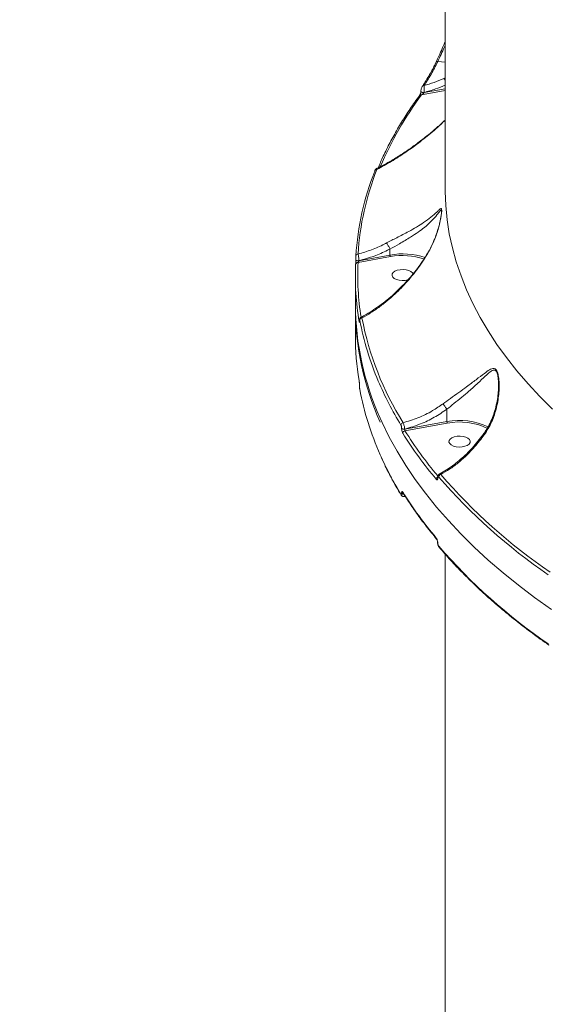
# Model space of a CAD drawing. Units: millimetres. Extents: x -1095 to 6028, y -402 to 10246.
# Drawn here: x 2126 to 2350, y 3972 to 4389 of the extents above; entities that cross this region are included whole.
import ezdxf

# ---------------------------------------------------------------- set-up
doc = ezdxf.new("R2010")
doc.units = ezdxf.units.MM
doc.layers.add('DiKom', color=7, linetype='Continuous')
doc.styles.add('style1', font='arial.ttf', dxfattribs={"width": 0.8})
doc.dimstyles.new('1-50', dxfattribs={"dimtxt": 300, "dimasz": 200, "dimexe": 100, "dimexo": 0, "dimgap": 200, "dimtad": 1, "dimtxsty": 'style1', "dimcen": 200, "dimclrd": 7, "dimclre": 7, "dimclrt": 7, "dimadec": 1, "dimazin": 2, "dimtfac": 1, "dimtmove": 0, "dimatfit": 2, "dimfxl": 0, "dimlwd": 25, "dimlwe": 18, "dimarcsym": 0})

# ---------------------------------------------------------------- blocks, each defined once
blk = doc.blocks.new('*D264')
at = {"layer": 'DiKom', "color": 7, "lineweight": 18, "transparency": 16777216}
for p, q in [((963.38, 7110.84), (4209.52, 7110.84)), ((2687.96, 2549.06), (4209.52, 2549.06))]:
    blk.add_line(p, q, dxfattribs=at)
at = {"layer": 'DiKom', "color": 7, "lineweight": 25, "transparency": 16777216}
blk.add_line((4109.52, 6910.84), (4109.52, 2749.06), dxfattribs=at)
at = {"layer": 'DiKom', "color": 7, "transparency": 16777216}
for points in [[(4076.19, 6910.84), (4142.85, 6910.84), (4109.52, 7110.84)], [(4076.19, 2749.06), (4142.85, 2749.06), (4109.52, 2549.06)]]:
    blk.add_solid(points, dxfattribs=at)
at = {"layer": 'DiKom', "color": 7, "transparency": 16777216, "insert": (3756.35, 4439.4), "char_height": 300, "attachment_point": 5, "rotation": 90, "style": 'style1'}
blk.add_mtext('4560', dxfattribs=at)
blk = doc.blocks.new('*D266')
at = {"layer": 'DiKom', "color": 7, "lineweight": 18, "transparency": 16777216}
for p, q in [((790.63, 8863.07), (6028.46, 8863.07)), ((3943.38, 549.06), (6028.46, 549.06))]:
    blk.add_line(p, q, dxfattribs=at)
at = {"layer": 'DiKom', "color": 7, "lineweight": 25, "transparency": 16777216}
blk.add_line((5928.46, 8663.07), (5928.46, 749.06), dxfattribs=at)
at = {"layer": 'DiKom', "color": 7, "transparency": 16777216}
for points in [[(5895.13, 8663.07), (5961.79, 8663.07), (5928.46, 8863.07)], [(5895.13, 749.06), (5961.79, 749.06), (5928.46, 549.06)]]:
    blk.add_solid(points, dxfattribs=at)
at = {"layer": 'DiKom', "color": 7, "transparency": 16777216, "insert": (5575.19, 4879.97), "char_height": 300, "attachment_point": 5, "rotation": 90, "style": 'style1'}
blk.add_mtext('8300', dxfattribs=at)
blk = doc.blocks.new('*D267')
at = {"layer": 'DiKom', "color": 7, "lineweight": 18, "transparency": 16777216}
for p, q in [((-1095.39, 6281.11), (-1095.39, -402.02)), ((4943.38, 1549.06), (4943.38, -402.02))]:
    blk.add_line(p, q, dxfattribs=at)
at = {"layer": 'DiKom', "color": 7, "lineweight": 25, "transparency": 16777216}
blk.add_line((-895.39, -302.02), (4743.38, -302.02), dxfattribs=at)
at = {"layer": 'DiKom', "color": 7, "transparency": 16777216}
for points in [[(-895.39, -268.69), (-895.39, -335.36), (-1095.39, -302.02)], [(4743.38, -268.69), (4743.38, -335.36), (4943.38, -302.02)]]:
    blk.add_solid(points, dxfattribs=at)
at = {"layer": 'DiKom', "color": 7, "transparency": 16777216, "insert": (2372.98, 51.15), "char_height": 300, "attachment_point": 5, "style": 'style1'}
blk.add_mtext('6050', dxfattribs=at)

msp = doc.modelspace()

# ---------------------------------------------------------------- linework, layer by layer
at = {"layer": 'DiKom', "color": 7, "linetype": 'Continuous', "lineweight": 15}
for p, q in [((2305.962, 4579.213), (2305.962, 4317.103)), ((2302.195, 4370.913), (2302.19, 4370.903)), ((2305.962, 4370.717), (2302.876, 4371.089)), ((2305.391, 4363.906), (2305.962, 4364.163)), ((2295.719, 4358.464), (2295.719, 4358.383)), ((2305.962, 4358.804), (2296.021, 4357.01)), ((2297.05, 4357.897), (2305.962, 4359.506)), ((2297.05, 4357.978), (2297.05, 4357.897)), ((2282.608, 4291.722), (2282.609, 4291.716)), ((2282.609, 4291.716), (2282.609, 4289.183)), ((2268.13, 4287.29), (2268.131, 4287.304)), ((2268.13, 4287.29), (2268.13, 4287.262)), ((2268.13, 4287.262), (2268.131, 4287.276)), ((2282.774, 4288.511), (2269.088, 4286.005)), ((2269.465, 4286.776), (2282.609, 4289.183)), ((2269.465, 4286.804), (2269.465, 4286.776)), ((2267.962, 4279.859), (2267.962, 4268.287)), ((2267.962, 4266.573), (2267.962, 4255.001)), ((2269.72, 4261.483), (2269.72, 4261.395)), ((2269.72, 4261.483), (2269.725, 4261.436)), ((2269.72, 4261.395), (2269.725, 4261.348)), ((2269.725, 4261.436), (2269.725, 4261.348)), ((2269.72, 4233.965), (2269.72, 4233.877)), ((2269.72, 4233.965), (2269.725, 4233.918)), ((2269.72, 4233.877), (2269.725, 4233.83)), ((2269.725, 4233.918), (2269.725, 4233.83)), ((2306.732, 4223.963), (2306.732, 4218.722)), ((2287.567, 4215.826), (2287.567, 4215.873)), ((2288.851, 4215.496), (2306.732, 4218.722)), ((2306.896, 4218.05), (2288.976, 4214.817)), ((2288.851, 4215.543), (2288.851, 4215.496)), ((2302.769, 4195.098), (2302.769, 4195.029)), ((2302.852, 4194.892), (2302.852, 4194.824)), ((2287.567, 4188.35), (2287.567, 4188.397)), ((2288.129, 4188.57), (2288.128, 4188.572)), ((2288.484, 4186.965), (2289.112, 4187.03)), ((2302.769, 4167.6), (2302.769, 4167.532)), ((2302.852, 4167.394), (2302.852, 4167.326)), ((2305.962, 4162.63), (2305.962, 3900.519))]:
    msp.add_line(p, q, dxfattribs=at)
at = {"layer": 'DiKom', "color": 7, "linetype": 'Continuous', "lineweight": 15, "flags": 128}
for points in [[(2297.05, 4357.978), (2296.772, 4357.949), (2296.49, 4357.962), (2296.226, 4358.016), (2296.002, 4358.105), (2295.835, 4358.223), (2295.739, 4358.36), (2295.719, 4358.467)], [(2297.05, 4357.897), (2296.772, 4357.869), (2296.49, 4357.882), (2296.226, 4357.935), (2296.002, 4358.024), (2295.835, 4358.142), (2295.739, 4358.279), (2295.719, 4358.38)], [(2296.39, 4360.616), (2296.387, 4360.613), (2296.358, 4360.573)], [(2276.224, 4324.884), (2276.193, 4324.781), (2276.176, 4324.624)], [(2305.962, 4317.103), (2305.967, 4316.108), (2306.203, 4310.109), (2306.795, 4304.115), (2307.741, 4298.134), (2309.042, 4292.171), (2310.694, 4286.23), (2312.698, 4280.319), (2315.05, 4274.441), (2317.75, 4268.604), (2320.794, 4262.811), (2324.18, 4257.069), (2327.904, 4251.383), (2331.963, 4245.758), (2336.353, 4240.199), (2341.071, 4234.712), (2346.111, 4229.301), (2351.469, 4223.973)], [(2269.465, 4286.804), (2269.229, 4286.777), (2268.987, 4286.78), (2268.754, 4286.813), (2268.542, 4286.873), (2268.365, 4286.958), (2268.233, 4287.063), (2268.153, 4287.18), (2268.13, 4287.29)], [(2269.465, 4286.776), (2269.229, 4286.749), (2268.987, 4286.752), (2268.754, 4286.784), (2268.542, 4286.845), (2268.365, 4286.93), (2268.233, 4287.034), (2268.153, 4287.152), (2268.13, 4287.262)], [(2285.712, 4282.723), (2284.705, 4282.315), (2283.962, 4281.778), (2283.543, 4281.155), (2283.482, 4280.496), (2283.784, 4279.855), (2284.425, 4279.283), (2285.352, 4278.828), (2286.49, 4278.526), (2287.748, 4278.401), (2289.023, 4278.464), (2290.212, 4278.709), (2290.328, 4278.745)], [(2292.378, 4281.163), (2292.14, 4281.577), (2291.499, 4282.149), (2290.572, 4282.604), (2289.434, 4282.906), (2288.176, 4283.031), (2286.901, 4282.968), (2285.712, 4282.723)], [(2278.516, 4220.098), (2279.347, 4218.262), (2282.338, 4212.176), (2285.67, 4206.137), (2289.341, 4200.151), (2293.348, 4194.222), (2297.687, 4188.355), (2302.355, 4182.556), (2307.348, 4176.829), (2312.661, 4171.179), (2318.291, 4165.611), (2324.231, 4160.129), (2330.478, 4154.738), (2337.026, 4149.443), (2343.87, 4144.248), (2351.004, 4139.158)], [(2309.835, 4212.262), (2308.828, 4211.854), (2308.085, 4211.317), (2307.666, 4210.693), (2307.605, 4210.034), (2307.907, 4209.393), (2308.548, 4208.822), (2309.475, 4208.367), (2310.613, 4208.064), (2311.871, 4207.94), (2313.146, 4208.002), (2314.335, 4208.247), (2315.342, 4208.655), (2316.085, 4209.193), (2316.504, 4209.816), (2316.565, 4210.475), (2316.263, 4211.116), (2315.622, 4211.687), (2314.695, 4212.143), (2313.557, 4212.445), (2312.299, 4212.57), (2311.024, 4212.507), (2309.835, 4212.262)]]:
    msp.add_lwpolyline(points, dxfattribs=at)
at = {"layer": 'DiKom', "color": 7, "linetype": 'Continuous', "lineweight": 15}
for centre, radius, start, end in [((2302.668, 4370.49), 0.634, 70.79077, 138.17286), ((2297.715, 4358.883), 9.174, 25.97497, 33.19891), ((2296.951, 4360.112), 0.755, 78.81548, 138.07323), ((2416.73, 4267.405), 150.332, 143.41272, 156.83349), ((2295.824, 4356.252), 0.783, 75.41003, 141.06808), ((2386.021, 4281.259), 118.096, 158.45677, 176.36142), ((2386.687, 4282.115), 117.835, 158.45676, 176.3615), ((2276.993, 4324.551), 0.839, 83.77156, 156.56865), ((2269.068, 4288.686), 0.907, 88.62893, 175.77885), ((2287.968, 4260.478), 29.201, 71.02104, 100.57481), ((2287.928, 4260.047), 28.928, 71.63876, 100.26313), ((2380.107, 4279.865), 112.144, 177.29336, 189.67602), ((2269.008, 4285.086), 0.923, 85.04484, 175.33578), ((2380.777, 4280.721), 111.814, 177.29145, 189.1858), ((2386.243, 4268.942), 118.282, 180.31747, 204.38984), ((2385.819, 4267.127), 117.855, 179.85256, 204.39701), ((2270.81, 4261.572), 0.978, 93.08164, 175.48309), ((2390.723, 4284.205), 122.975, 190.56898, 203.17421), ((2398.958, 4287.28), 130.564, 190.91869, 211.93014), ((2270.361, 4261.008), 0.803, 144.77858, 179.40719), ((2380.458, 4255.043), 112.496, 180.02146, 189.66405), ((2409.011, 4291.852), 142.797, 203.10737, 211.50589), ((2391.617, 4255.206), 123.899, 190.60565, 204.0946), ((2288.361, 4217.148), 1.1, 101.13482, 175.7772), ((2288.499, 4216.836), 1.34, 225.90828, 285.21517), ((2288.499, 4216.789), 1.34, 225.90828, 285.21517), ((2312.087, 4191.53), 27.714, 64.2217, 101.1402), ((2312.087, 4191.732), 26.825, 64.01356, 101.1576), ((2289.13, 4213.718), 1.109, 97.97823, 175.6429), ((2434.761, 4305.637), 173.105, 212.04004, 220.03614), ((2435.186, 4306.313), 172.479, 212.03767, 219.88686), ((2409.628, 4262.949), 143.502, 203.981, 211.49401), ((2303.345, 4194.225), 1.122, 120.46645, 176.99686), ((2303.085, 4195.106), 0.317, 183.29918, 222.52526), ((2303.082, 4195.036), 0.314, 180.26725, 222.67026), ((2304.427, 4195.171), 1.166, 105.6687, 176.22914), ((2488.413, 4356.107), 245.268, 220.9844, 235.54507), ((2488.855, 4356.801), 244.73, 220.98449, 235.54497), ((2287.961, 4187.976), 0.696, 179.48356, 211.25772), ((2288.388, 4189.148), 1.113, 222.45615, 274.12411), ((2288.395, 4189.111), 1.125, 222.56521, 275.19406), ((2434.766, 4280.782), 173.111, 212.04018, 220.036), ((2288.718, 4188.938), 0.694, 179.43773, 211.63424), ((2302.889, 4169.41), 0.665, 178.68481, 220.17192), ((2303.082, 4167.607), 0.314, 180.49892, 222.67118), ((2303.084, 4167.54), 0.316, 182.06935, 222.59828), ((2488.413, 4326.861), 245.268, 220.9844, 235.54507), ((2303.928, 4165.986), 0.666, 178.71186, 219.85721), ((2350.251, 4124.581), 0.601, 176.33318, 232.20465)]:
    msp.add_arc(centre, radius, start, end, dxfattribs=at)
for points, knots in [([(2305.962, 4379.473), (2305.654, 4378.724), (2305.26, 4377.768), (2304.404, 4375.671), (2303.448, 4373.54), (2302.572, 4371.717), (2302.183, 4370.907)], [0, 0, 0, 0, 0.2502668, 0.3195715, 0.6975452, 1, 1, 1, 1]), ([(2305.962, 4378.015), (2305.856, 4377.743), (2304.879, 4375.236), (2303.82, 4373.044), (2302.876, 4371.089)], [0, 0, 0, 0, 0.1084421, 1, 1, 1, 1]), ([(2302.876, 4371.089), (2301.918, 4369.189), (2299.977, 4365.342), (2298.065, 4362.361), (2297.098, 4360.852)], [0, 0, 0, 0, 0.4938187, 1, 1, 1, 1]), ([(2302.189, 4370.916), (2301.861, 4370.231), (2301.418, 4369.306), (2300.972, 4368.473), (2300.857, 4368.257)], [0, 0, 0, 0, 0.74073, 1, 1, 1, 1]), ([(2300.857, 4368.257), (2300.486, 4367.547), (2299.627, 4365.901), (2298.283, 4363.583), (2297.158, 4361.74), (2296.534, 4360.838), (2296.383, 4360.621)], [0, 0, 0, 0, 0.2460638, 0.5706153, 0.8963847, 1, 1, 1, 1]), ([(2297.098, 4360.852), (2298.494, 4361.267), (2301.302, 4362.1), (2304.023, 4363.302), (2305.391, 4363.906)], [0, 0, 0, 0, 0.497409, 1, 1, 1, 1]), ([(2295.718, 4358.379), (2295.718, 4358.369), (2295.719, 4358.324), (2295.71, 4358.186), (2295.68, 4357.973), (2295.62, 4357.693), (2295.52, 4357.363), (2295.385, 4357.023), (2295.258, 4356.802), (2295.226, 4356.761), (2295.22, 4356.753)], [0, 0, 0, 0, 0.0222977, 0.1004203, 0.201829, 0.3228197, 0.4838941, 0.6936381, 0.9467604, 1, 1, 1, 1]), ([(2295.797, 4359.154), (2295.795, 4359.148), (2295.74, 4358.949), (2295.703, 4358.699), (2295.724, 4358.49), (2295.726, 4358.466)], [0, 0, 0, 0, 0.0243976, 0.890644, 1, 1, 1, 1]), ([(2296.365, 4360.569), (2296.329, 4360.518), (2296.165, 4360.287), (2295.965, 4359.824), (2295.848, 4359.357), (2295.797, 4359.154)], [0, 0, 0, 0, 0.137489, 0.6256674, 1, 1, 1, 1]), ([(2297.05, 4357.897), (2297.048, 4357.876), (2297.045, 4357.842), (2297.017, 4357.769), (2296.976, 4357.703), (2296.882, 4357.58), (2296.699, 4357.408), (2296.393, 4357.192), (2296.152, 4357.074), (2296.021, 4357.01)], [0, 0, 0, 0, 0.0447527, 0.0741878, 0.1535356, 0.1941008, 0.3790248, 0.66133, 1, 1, 1, 1]), ([(2297.098, 4360.852), (2297.084, 4360.686), (2297.056, 4360.353), (2297.033, 4359.634), (2297.027, 4358.877), (2297.037, 4358.312), (2297.047, 4358.043), (2297.05, 4357.978)], [0, 0, 0, 0, 0.2415707, 0.4833938, 0.7164044, 0.9306267, 1, 1, 1, 1]), ([(2305.962, 4361.106), (2304.622, 4360.525), (2301.7, 4359.258), (2298.683, 4358.427), (2297.05, 4357.978)], [0, 0, 0, 0, 0.4588365, 1, 1, 1, 1]), ([(2295.215, 4356.744), (2294.505, 4355.765), (2292.45, 4352.926), (2289.275, 4348.185), (2285.79, 4342.507), (2282.619, 4336.78), (2279.869, 4331.299), (2278.318, 4327.711), (2277.605, 4326.061)], [0, 0, 0, 0, 0.098011, 0.2840149, 0.4699921, 0.6559247, 0.8418086, 1, 1, 1, 1]), ([(2305.962, 4346.277), (2305.271, 4345.622), (2303.348, 4343.8), (2300.046, 4340.981), (2296.02, 4337.761), (2291.755, 4334.62), (2287.339, 4331.625), (2282.862, 4328.887), (2279.381, 4326.917), (2277.396, 4325.955), (2276.895, 4325.713)], [0, 0, 0, 0, 0.0755211, 0.2101029, 0.3503657, 0.4970324, 0.6499601, 0.800903, 0.9497572, 1, 1, 1, 1]), ([(2305.962, 4346.221), (2305.36, 4345.628), (2302.913, 4343.214), (2298.374, 4339.405), (2292.411, 4334.78), (2287.295, 4331.307), (2282.186, 4328.13), (2279.112, 4326.476), (2277.084, 4325.385)], [0, 0, 0, 0, 0.0665707, 0.2708121, 0.4801278, 0.689456, 0.7951256, 1, 1, 1, 1]), ([(2276.892, 4325.721), (2276.826, 4325.684), (2276.682, 4325.605), (2276.514, 4325.427), (2276.358, 4325.195), (2276.275, 4325.021), (2276.229, 4324.897), (2276.225, 4324.884)], [0, 0, 0, 0, 0.1670298, 0.3644056, 0.5938351, 0.9592403, 1, 1, 1, 1]), ([(2276.897, 4325.709), (2276.904, 4325.718), (2276.939, 4325.765), (2277.007, 4325.629), (2277.066, 4325.441), (2277.084, 4325.385)], [0, 0, 0, 0, 0.1418482, 0.7443078, 1, 1, 1, 1]), ([(2281.207, 4294.3), (2282.639, 4295.036), (2284.964, 4296.231), (2288.094, 4297.827), (2290.961, 4299.345), (2293.965, 4301.047), (2297.206, 4303.1), (2300.144, 4305.276), (2302.195, 4307.127), (2303.474, 4308.372), (2304.122, 4308.917), (2304.452, 4308.817), (2304.559, 4308.227), (2304.491, 4306.989), (2304.191, 4304.929), (2303.617, 4302.235), (2302.593, 4298.603), (2301.033, 4294.305), (2299.352, 4291.215), (2298.505, 4289.655)], [0, 0, 0, 0, 0.0742578, 0.1205069, 0.1678164, 0.2375791, 0.309445, 0.4056712, 0.5047068, 0.5602508, 0.616857, 0.6484771, 0.6753878, 0.7024594, 0.7386867, 0.78711, 0.8368187, 0.9176548, 1, 1, 1, 1]), ([(2304.457, 4307.6), (2304.458, 4307.624), (2304.479, 4307.981), (2304.371, 4308.193), (2304.076, 4308.169), (2303.461, 4307.375), (2302.28, 4305.854), (2300.358, 4303.655), (2297.639, 4301.173), (2294.582, 4298.845), (2291.792, 4296.991), (2289.075, 4295.343), (2286.162, 4293.691), (2283.959, 4292.43), (2282.609, 4291.723), (2282.608, 4291.722)], [0, 0, 0, 0, 0.0025478, 0.0392152, 0.0837136, 0.1649934, 0.2485921, 0.3934954, 0.5418371, 0.6467154, 0.7540202, 0.822523, 0.8923314, 0.9999667, 1, 1, 1, 1]), ([(2304.459, 4307.6), (2304.459, 4307.599), (2304.46, 4307.544), (2304.449, 4307.235), (2304.392, 4306.629), (2304.28, 4305.777), (2304.159, 4305.107), (2304.099, 4304.781)], [0, 0, 0, 0, 0.0037282, 0.1831719, 0.4228938, 0.7194173, 1, 1, 1, 1]), ([(2304.099, 4304.781), (2304.086, 4304.702), (2303.994, 4304.165), (2303.727, 4302.962), (2303.257, 4301.08), (2302.543, 4298.721), (2301.531, 4295.893), (2300.163, 4292.849), (2299.094, 4290.717), (2298.442, 4289.73), (2298.421, 4289.698)], [0, 0, 0, 0, 0.0167858, 0.1129975, 0.2331858, 0.3832586, 0.5673341, 0.7846, 0.9929265, 1, 1, 1, 1]), ([(2269.09, 4289.593), (2271.014, 4290.152), (2274.787, 4291.249), (2278.797, 4293.041), (2280.876, 4294.127), (2281.207, 4294.3)], [0, 0, 0, 0, 0.4665334, 0.915012, 1, 1, 1, 1]), ([(2282.609, 4291.716), (2282.265, 4291.54), (2280.089, 4290.425), (2275.742, 4288.525), (2271.632, 4287.399), (2269.465, 4286.804)], [0, 0, 0, 0, 0.0814809, 0.5156586, 1, 1, 1, 1]), ([(2281.207, 4294.3), (2281.215, 4294.288), (2281.287, 4294.191), (2281.458, 4293.929), (2281.753, 4293.425), (2282.07, 4292.837), (2282.374, 4292.236), (2282.532, 4291.89), (2282.608, 4291.722)], [0, 0, 0, 0, 0.0259388, 0.2202731, 0.4178694, 0.6154928, 0.8130907, 1, 1, 1, 1]), ([(2268.088, 4285.161), (2268.092, 4285.25), (2268.1, 4285.441), (2268.112, 4285.86), (2268.122, 4286.342), (2268.129, 4286.839), (2268.13, 4287.13), (2268.131, 4287.276)], [0, 0, 0, 0, 0.189065, 0.4045608, 0.6068631, 0.8033863, 1, 1, 1, 1]), ([(2268.131, 4287.304), (2268.131, 4287.403), (2268.132, 4287.601), (2268.137, 4287.94), (2268.144, 4288.271), (2268.153, 4288.56), (2268.16, 4288.692), (2268.163, 4288.753)], [0, 0, 0, 0, 0.1951156, 0.3900918, 0.5932454, 0.8111526, 1, 1, 1, 1]), ([(2269.465, 4286.776), (2269.463, 4286.738), (2269.46, 4286.688), (2269.436, 4286.578), (2269.391, 4286.443), (2269.303, 4286.269), (2269.198, 4286.116), (2269.123, 4286.041), (2269.088, 4286.005)], [0, 0, 0, 0, 0.127175, 0.1626561, 0.3404158, 0.5454619, 0.7831075, 1, 1, 1, 1]), ([(2269.09, 4289.593), (2269.121, 4289.48), (2269.187, 4289.235), (2269.287, 4288.683), (2269.373, 4288.045), (2269.438, 4287.387), (2269.456, 4287), (2269.465, 4286.804)], [0, 0, 0, 0, 0.1848115, 0.3988313, 0.6012793, 0.7990334, 1, 1, 1, 1]), ([(2298.397, 4289.711), (2298.067, 4289.155), (2297.113, 4287.547), (2295.338, 4284.973), (2293.079, 4281.971), (2290.611, 4279.028), (2287.957, 4276.161), (2285.133, 4273.401), (2282.161, 4270.779), (2279.06, 4268.314), (2275.864, 4266.053), (2272.926, 4264.187), (2271.061, 4263.199), (2270.288, 4262.789)], [0, 0, 0, 0, 0.0461819, 0.1335996, 0.2238581, 0.3170898, 0.4132455, 0.5120685, 0.6130588, 0.7157675, 0.8207362, 0.9257549, 1, 1, 1, 1]), ([(2298.505, 4289.655), (2298.33, 4289.363), (2297.451, 4287.897), (2295.763, 4285.326), (2292.506, 4280.894), (2289.022, 4276.879), (2285.147, 4273.025), (2281.934, 4270.155), (2278.304, 4267.302), (2274.573, 4264.719), (2272.029, 4263.272), (2270.757, 4262.549)], [0, 0, 0, 0, 0.0242958, 0.1222473, 0.2202174, 0.4215145, 0.5118877, 0.6322344, 0.7525887, 0.8762936, 1, 1, 1, 1]), ([(2282.774, 4288.511), (2282.77, 4288.518), (2282.757, 4288.537), (2282.727, 4288.594), (2282.685, 4288.701), (2282.643, 4288.86), (2282.615, 4289.03), (2282.611, 4289.132), (2282.609, 4289.183)], [0, 0, 0, 0, 0.0535205, 0.1413904, 0.356018, 0.5707398, 0.7853946, 1, 1, 1, 1]), ([(2298.411, 4289.702), (2298.417, 4289.701), (2298.426, 4289.698), (2298.485, 4289.666), (2298.505, 4289.655)], [0, 0, 0, 0, 0.6628791, 1, 1, 1, 1]), ([(2270.293, 4262.782), (2270.29, 4262.781), (2270.194, 4262.75), (2270.054, 4262.617), (2269.895, 4262.425), (2269.805, 4262.23), (2269.759, 4262.06), (2269.729, 4261.853), (2269.718, 4261.671), (2269.722, 4261.479), (2269.722, 4261.438)], [0, 0, 0, 0, 0.0057159, 0.1708272, 0.3118731, 0.4359365, 0.5439333, 0.6604688, 0.926364, 1, 1, 1, 1]), ([(2269.835, 4261.649), (2269.819, 4261.723), (2269.79, 4261.853), (2269.756, 4261.864), (2269.735, 4261.764), (2269.725, 4261.603), (2269.725, 4261.475), (2269.725, 4261.436)], [0, 0, 0, 0, 0.302603, 0.5347124, 0.7254553, 0.9170968, 1, 1, 1, 1]), ([(2270.302, 4262.761), (2270.348, 4262.783), (2270.462, 4262.838), (2270.632, 4262.7), (2270.74, 4262.57), (2270.757, 4262.549)], [0, 0, 0, 0, 0.3578731, 0.8971676, 1, 1, 1, 1]), ([(2269.725, 4261.348), (2269.724, 4261.29), (2269.723, 4261.088), (2269.708, 4260.835), (2269.673, 4260.681), (2269.622, 4260.703), (2269.581, 4260.906), (2269.558, 4261.016)], [0, 0, 0, 0, 0.0796199, 0.2756958, 0.4707986, 0.71055, 1, 1, 1, 1]), ([(2269.719, 4261.353), (2269.719, 4261.305), (2269.719, 4261.174), (2269.712, 4261.061), (2269.705, 4261.002), (2269.707, 4261.011), (2269.707, 4261.012)], [0, 0, 0, 0, 0.2394623, 0.665287, 0.95935, 1, 1, 1, 1]), ([(2305.081, 4226.242), (2306.139, 4227.008), (2308.411, 4228.652), (2311.8, 4231.066), (2315.487, 4233.746), (2319.179, 4236.524), (2322.307, 4238.946), (2324.406, 4240.435), (2325.745, 4241.094), (2326.662, 4241.25), (2327.271, 4240.941), (2327.743, 4240.401), (2328.204, 4239.507), (2328.66, 4237.491), (2328.873, 4234.795), (2328.799, 4230.704), (2328.069, 4225.428), (2326.482, 4220.33), (2324.679, 4216.468), (2323.558, 4214.716), (2322.994, 4213.835)], [0, 0, 0, 0, 0.0590559, 0.1267714, 0.1965282, 0.2899965, 0.3861937, 0.4527698, 0.4864305, 0.5209071, 0.5489143, 0.5542494, 0.5800463, 0.6152115, 0.6617355, 0.7094944, 0.8061407, 0.9056046, 0.9525539, 1, 1, 1, 1]), ([(2328.571, 4233.962), (2328.577, 4234.137), (2328.618, 4235.298), (2328.46, 4237.118), (2328.084, 4239.104), (2327.667, 4239.948), (2327.243, 4240.416), (2326.687, 4240.622), (2325.859, 4240.332), (2324.642, 4239.455), (2322.73, 4237.707), (2319.854, 4234.983), (2316.468, 4231.918), (2313.026, 4229.022), (2309.881, 4226.471), (2307.718, 4224.758), (2306.731, 4223.969), (2306.731, 4223.969)], [0, 0, 0, 0, 0.0123954, 0.0822952, 0.1321824, 0.1676395, 0.1749591, 0.213908, 0.2634477, 0.3133418, 0.4134812, 0.5580108, 0.7024382, 0.8069593, 0.9113221, 0.9999509, 1, 1, 1, 1]), ([(2269.558, 4236.158), (2269.561, 4236.14), (2269.583, 4236.008), (2269.622, 4235.713), (2269.667, 4235.238), (2269.699, 4234.771), (2269.72, 4234.316), (2269.723, 4234.051), (2269.725, 4233.918)], [0, 0, 0, 0, 0.0392772, 0.2872761, 0.4951894, 0.6709939, 0.8353121, 1, 1, 1, 1]), ([(2269.725, 4233.83), (2269.725, 4233.744), (2269.727, 4233.572), (2269.741, 4233.279), (2269.762, 4232.982), (2269.791, 4232.685), (2269.817, 4232.5), (2269.832, 4232.415), (2269.835, 4232.403)], [0, 0, 0, 0, 0.1673358, 0.3344734, 0.5091612, 0.7130816, 0.9577446, 1, 1, 1, 1]), ([(2328.573, 4233.962), (2328.57, 4233.488), (2328.564, 4232.084), (2328.345, 4229.62), (2327.852, 4226.545), (2327.075, 4223.419), (2326.021, 4220.314), (2324.731, 4217.486), (2323.561, 4215.357), (2322.787, 4214.298), (2322.572, 4214.004)], [0, 0, 0, 0, 0.0688157, 0.2038661, 0.3531042, 0.5107948, 0.6590229, 0.8160922, 0.9489271, 1, 1, 1, 1]), ([(2288.149, 4218.226), (2290.263, 4218.849), (2294.551, 4220.111), (2300.259, 4222.927), (2303.626, 4225.241), (2305.081, 4226.242)], [0, 0, 0, 0, 0.3558604, 0.721481, 1, 1, 1, 1]), ([(2305.081, 4226.242), (2305.094, 4226.222), (2305.146, 4226.146), (2305.296, 4225.928), (2305.578, 4225.528), (2305.968, 4224.988), (2306.376, 4224.435), (2306.613, 4224.124), (2306.731, 4223.969)], [0, 0, 0, 0, 0.0380735, 0.1491898, 0.3618635, 0.5745823, 0.7872863, 1, 1, 1, 1]), ([(2306.732, 4223.963), (2304.98, 4222.771), (2301.433, 4220.359), (2295.395, 4217.45), (2291.106, 4216.2), (2288.851, 4215.543)], [0, 0, 0, 0, 0.3165675, 0.6406673, 1, 1, 1, 1]), ([(2306.731, 4223.969), (2306.731, 4223.967), (2306.732, 4223.966), (2306.732, 4223.964), (2306.732, 4223.963)], [0, 0, 0, 0, 0.6183522, 1, 1, 1, 1]), ([(2287.567, 4215.873), (2287.565, 4215.94), (2287.562, 4216.107), (2287.525, 4216.408), (2287.456, 4216.738), (2287.366, 4217.034), (2287.298, 4217.164), (2287.265, 4217.229)], [0, 0, 0, 0, 0.1422386, 0.3570787, 0.5715517, 0.7857574, 1, 1, 1, 1]), ([(2288.024, 4213.802), (2287.972, 4213.9), (2287.869, 4214.094), (2287.732, 4214.537), (2287.629, 4215.03), (2287.575, 4215.48), (2287.569, 4215.728), (2287.567, 4215.826)], [0, 0, 0, 0, 0.2149955, 0.4299325, 0.6446822, 0.8592083, 1, 1, 1, 1]), ([(2288.149, 4218.226), (2288.221, 4218.098), (2288.364, 4217.841), (2288.566, 4217.256), (2288.727, 4216.603), (2288.822, 4216.004), (2288.843, 4215.674), (2288.851, 4215.543)], [0, 0, 0, 0, 0.2142269, 0.4283286, 0.642722, 0.8576029, 1, 1, 1, 1]), ([(2306.896, 4218.05), (2306.89, 4218.059), (2306.878, 4218.078), (2306.848, 4218.136), (2306.808, 4218.24), (2306.766, 4218.399), (2306.738, 4218.569), (2306.734, 4218.671), (2306.732, 4218.722)], [0, 0, 0, 0, 0.0702644, 0.1415033, 0.356073, 0.5707323, 0.785377, 1, 1, 1, 1]), ([(2288.851, 4215.496), (2288.851, 4215.463), (2288.853, 4215.38), (2288.868, 4215.23), (2288.896, 4215.064), (2288.933, 4214.915), (2288.962, 4214.85), (2288.976, 4214.817)], [0, 0, 0, 0, 0.140734, 0.355199, 0.5699727, 0.7851059, 1, 1, 1, 1]), ([(2322.58, 4213.997), (2322.234, 4213.495), (2321.204, 4212), (2319.323, 4209.656), (2316.964, 4206.975), (2314.473, 4204.47), (2311.888, 4202.162), (2309.229, 4200.061), (2306.517, 4198.216), (2304.579, 4197.021), (2303.553, 4196.515), (2303.445, 4196.462)], [0, 0, 0, 0, 0.0654014, 0.1949503, 0.3255371, 0.456972, 0.588808, 0.7203556, 0.8523233, 0.9844234, 1, 1, 1, 1]), ([(2322.994, 4213.835), (2321.687, 4212.056), (2319.04, 4208.452), (2315.062, 4204.332), (2311.3, 4201.042), (2307.842, 4198.452), (2305.36, 4197.016), (2304.112, 4196.294)], [0, 0, 0, 0, 0.2398777, 0.4858759, 0.6394209, 0.8185501, 1, 1, 1, 1]), ([(2322.611, 4213.974), (2322.633, 4213.981), (2322.67, 4213.992), (2322.837, 4213.918), (2322.954, 4213.857), (2322.994, 4213.835)], [0, 0, 0, 0, 0.4597493, 0.8140535, 1, 1, 1, 1]), ([(2278.601, 4204.338), (2279.269, 4202.848), (2280.803, 4199.425), (2283.518, 4194.215), (2285.834, 4190.14), (2287.143, 4187.981), (2287.365, 4187.616)], [0, 0, 0, 0, 0.2646322, 0.6081172, 0.9337315, 1, 1, 1, 1]), ([(2302.766, 4195.034), (2302.767, 4195.004), (2302.768, 4194.925), (2302.757, 4194.861), (2302.756, 4194.857), (2302.755, 4194.855)], [0, 0, 0, 0, 0.266805, 0.7086211, 1, 1, 1, 1]), ([(2303.456, 4196.438), (2303.375, 4196.396), (2303.186, 4196.299), (2302.98, 4196.029), (2302.829, 4195.677), (2302.763, 4195.366), (2302.778, 4195.149), (2302.782, 4195.089)], [0, 0, 0, 0, 0.1631923, 0.3798838, 0.6093748, 0.8917324, 1, 1, 1, 1]), ([(2303.263, 4195.247), (2303.214, 4195.294), (2303.118, 4195.388), (2302.991, 4195.383), (2302.899, 4195.264), (2302.857, 4195.081), (2302.853, 4194.941), (2302.852, 4194.892)], [0, 0, 0, 0, 0.2287938, 0.457798, 0.6785417, 0.8883046, 1, 1, 1, 1]), ([(2303.449, 4196.45), (2303.545, 4196.48), (2303.74, 4196.54), (2303.987, 4196.377), (2304.112, 4196.294)], [0, 0, 0, 0, 0.4934894, 1, 1, 1, 1]), ([(2302.852, 4194.824), (2302.85, 4194.752), (2302.844, 4194.538), (2302.779, 4194.257), (2302.637, 4194.077), (2302.444, 4194.068), (2302.298, 4194.212), (2302.225, 4194.283)], [0, 0, 0, 0, 0.1083032, 0.3204114, 0.5431027, 0.7715849, 1, 1, 1, 1]), ([(2287.265, 4187.982), (2287.298, 4187.936), (2287.366, 4187.845), (2287.456, 4187.845), (2287.525, 4187.951), (2287.562, 4188.134), (2287.565, 4188.288), (2287.567, 4188.35)], [0, 0, 0, 0, 0.2143185, 0.4284899, 0.6429449, 0.8576985, 1, 1, 1, 1]), ([(2287.374, 4187.62), (2287.399, 4187.574), (2287.486, 4187.416), (2287.719, 4187.193), (2288.08, 4187.03), (2288.36, 4186.973), (2288.49, 4187.015), (2288.495, 4187.016)], [0, 0, 0, 0, 0.1282266, 0.4351616, 0.7086427, 0.98934, 1, 1, 1, 1]), ([(2287.567, 4188.397), (2287.569, 4188.488), (2287.575, 4188.718), (2287.629, 4188.991), (2287.732, 4189.15), (2287.869, 4189.151), (2287.972, 4189.013), (2288.024, 4188.945)], [0, 0, 0, 0, 0.1407597, 0.3552564, 0.5699958, 0.7848851, 1, 1, 1, 1]), ([(2288.127, 4188.573), (2288.756, 4187.579), (2290.576, 4184.697), (2293.823, 4179.97), (2297.922, 4174.429), (2300.897, 4170.795), (2302.376, 4168.988)], [0, 0, 0, 0, 0.1499037, 0.4342796, 0.7187051, 1, 1, 1, 1]), ([(2288.789, 4187.536), (2288.768, 4187.434), (2288.715, 4187.187), (2288.6, 4187.019), (2288.505, 4187.035), (2288.477, 4187.039)], [0, 0, 0, 0, 0.3304981, 0.8042695, 1, 1, 1, 1]), ([(2302.225, 4169.425), (2302.28, 4169.35), (2302.404, 4169.182), (2302.582, 4168.797), (2302.731, 4168.33), (2302.832, 4167.836), (2302.845, 4167.542), (2302.852, 4167.394)], [0, 0, 0, 0, 0.1742249, 0.3896166, 0.5958307, 0.797887, 1, 1, 1, 1]), ([(2302.381, 4168.981), (2302.383, 4168.98), (2302.387, 4168.975), (2302.44, 4168.897), (2302.518, 4168.742), (2302.615, 4168.493), (2302.701, 4168.185), (2302.753, 4167.887), (2302.77, 4167.685), (2302.768, 4167.616), (2302.767, 4167.604)], [0, 0, 0, 0, 0.0605551, 0.1706617, 0.3103413, 0.4724797, 0.6569335, 0.8238288, 0.9682432, 1, 1, 1, 1]), ([(2302.774, 4167.529), (2302.773, 4167.491), (2302.763, 4167.26), (2302.839, 4166.781), (2303.05, 4166.147), (2303.232, 4165.735), (2303.409, 4165.579), (2303.425, 4165.564)], [0, 0, 0, 0, 0.0550766, 0.341553, 0.6395251, 0.9669946, 1, 1, 1, 1]), ([(2302.852, 4167.326), (2302.856, 4167.229), (2302.864, 4167.035), (2302.93, 4166.711), (2303.029, 4166.406), (2303.145, 4166.158), (2303.226, 4166.05), (2303.263, 4166.001)], [0, 0, 0, 0, 0.2039673, 0.4079917, 0.61354, 0.8264956, 1, 1, 1, 1]), ([(2303.417, 4165.56), (2304.239, 4164.605), (2306.622, 4161.836), (2310.786, 4157.307), (2315.999, 4151.998), (2321.496, 4146.766), (2327.268, 4141.615), (2333.312, 4136.547), (2339.625, 4131.569), (2345.178, 4127.431), (2348.663, 4124.968), (2349.882, 4124.106)], [0, 0, 0, 0, 0.0652898, 0.1892526, 0.3132281, 0.4372179, 0.5612168, 0.6852223, 0.8092361, 0.9332524, 1, 1, 1, 1])]:
    msp.add_open_spline(points, degree=3, knots=knots, dxfattribs=at)

# ---------------------------------------------------------------- dimensions: what is measured, and where the dimension line sits
at = {"layer": 'DiKom'}
for base, p1, p2, text, picture, middle in [((5928.461, 549.064), (790.635, 8863.072), (3943.377, 549.064), '8300', '*D266', (5928.461, 4879.969)), ((4109.519, 2549.064), (963.383, 7110.844), (2687.958, 2549.064), '4560', '*D264', (4109.519, 4439.4))]:
    dim = msp.add_linear_dim(base=base, p1=p1, p2=p2, angle=90, text=text, dimstyle='1-50', dxfattribs=at)
    dim.commit()
    dim.dimension.update_dxf_attribs({"geometry": picture, "text_midpoint": middle, "dimtype": 160})
dim = msp.add_linear_dim(base=(4943.377, -302.024), p1=(-1095.387, 6281.108), p2=(4943.377, 1549.064), text='6050', dimstyle='1-50', dxfattribs=at)
dim.commit()
dim.dimension.update_dxf_attribs({"geometry": '*D267', "text_midpoint": (2372.984, -302.024), "dimtype": 160})

doc.saveas('drawing.dxf')
